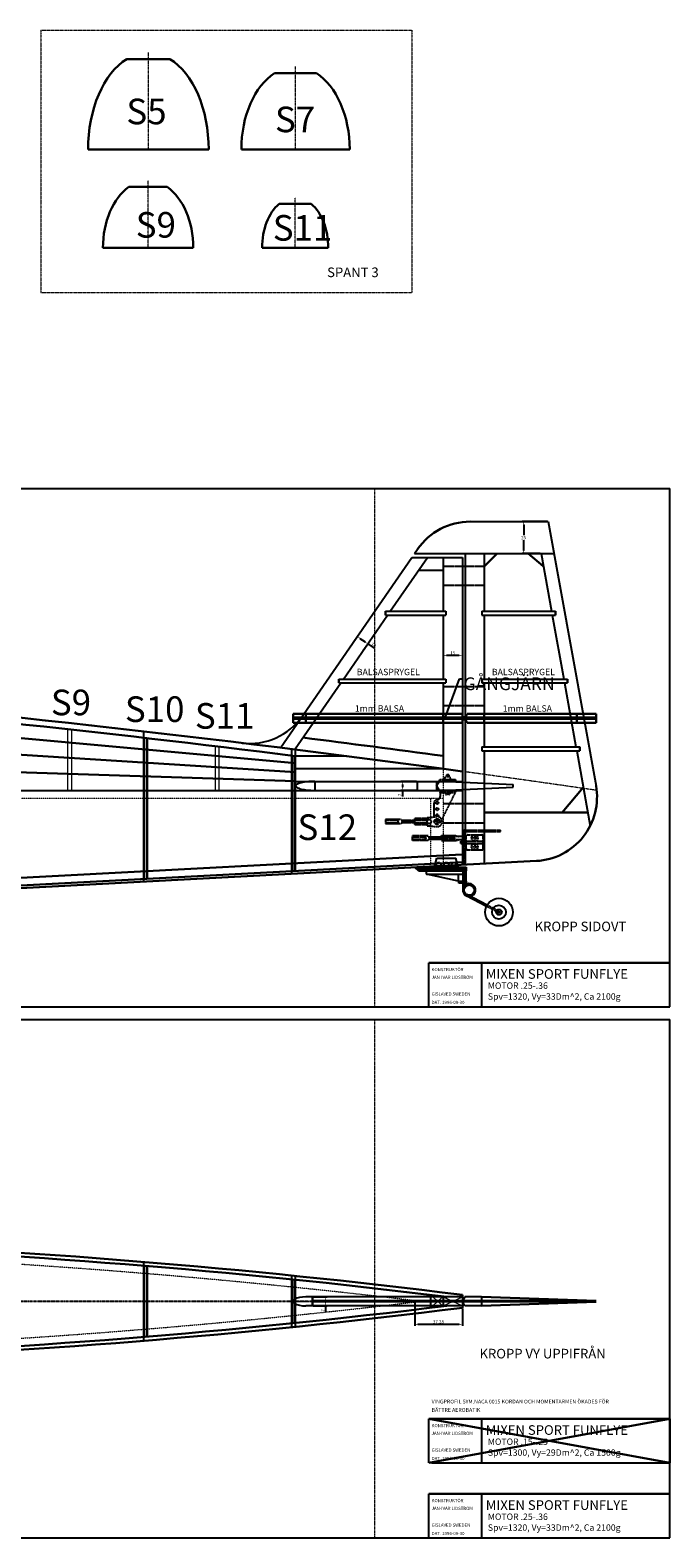
# Model space of a CAD drawing. Extents: x 74 to 1444, y 72 to 1335.
# Drawn here: x 944 to 1444, y 72 to 1250 of the extents above; entities that cross this region are included whole.
import ezdxf

# ---------------------------------------------------------------- set-up
doc = ezdxf.new("R2010")
doc.units = 0
doc.header["$MEASUREMENT"] = 0
for name, pattern in [('AM_ISO02W050x2', [3.75, 3, -0.75]), ('AM_ISO08W050x2', [9, 6, -0.75, 1.5, -0.75]), ('Amconstr', [9999, 9999, 0]), ('CENTER', [2, 1.25, -0.25, 0.25, -0.25]), ('CENTER2', [1.125, 0.75, -0.125, 0.125, -0.125]), ('DASHED2', [0.375, 0.25, -0.125]), ('HIDDEN', [0.375, 0.25, -0.125]), ('HIDDEN2', [0.1875, 0.125, -0.0625])]:
    doc.linetypes.add(name, pattern=pattern)
doc.layers.get('0').update_dxf_attribs({"linetype": 'CONTINUOUS'})
doc.layers.get('Defpoints').update_dxf_attribs({"linetype": 'CONTINUOUS'})
for name, color, linetype in [('3', 6, 'DASHED2'), ('4', 3, 'CONTINUOUS'), ('6', 2, 'CONTINUOUS'), ('7A', 4, 'CENTER2')]:
    doc.layers.add(name, color=color, linetype=linetype)
for name, color, linetype, lineweight in [('AM_0', 7, 'CONTINUOUS', 30), ('AM_2', 5, 'CONTINUOUS', 30), ('AM_3', 6, 'HIDDEN', 15), ('AM_5', 3, 'CONTINUOUS', 15), ('AM_6', 2, 'CONTINUOUS', 30), ('AM_7', 4, 'CENTER', 15), ('AM_CL', 1, 'Amconstr', 15)]:
    doc.layers.add(name, color=color, linetype=linetype, lineweight=lineweight)
doc.styles.add('ISO', font='fiso')
doc.styles.get("Standard").update_dxf_attribs({"font": 'ISOCP'})
doc.dimstyles.new('ISO-25', dxfattribs={"dimtxt": 2.5, "dimasz": 2.5, "dimexe": 1.25, "dimexo": 0.625, "dimtad": 1, "dimtih": 1, "dimdec": 4, "dimdsep": 46, "dimtxsty": 'Standard', "dimcen": 2.5, "dimadec": 0, "dimazin": 0, "dimtfac": 1, "dimtdec": 4, "dimtmove": 0, "dimatfit": 3, "dimfxl": 0, "dimtvp": 1, "dimtolj": 1, "dimtzin": 0, "dimarcsym": 0})

# ---------------------------------------------------------------- blocks, each defined once
blk = doc.blocks.new('KAVAN SIDA')
for p, q in [((-0.5, 1.1), (-0.5, 17)), ((-0.5, 17), (0.5, 17)), ((0.5, 1.1), (0.5, 17)), ((-0.5, -17), (-0.5, -1.1)), ((0.5, -17), (0.5, -1.1)), ((0.5, -17), (-0.5, -17))]:
    blk.add_line(p, q)
blk.add_circle((0, 0), 0.5)
for start, end in [(113.5782, 246.4218), (293.5782, 66.4218)]:
    blk.add_arc((0, 0), 1.25, start, end)
at = {"layer": 'AM_3', "linetype": 'AM_ISO02W050x2'}
for p, q in [((-0.5, 15.2), (0.5, 15.2)), ((-0.5, 13.2), (0.5, 13.2)), ((-0.5, 5.2), (0.5, 5.2)), ((-0.5, 4.2), (0.5, 4.2)), ((-0.5, 3.2), (0.5, 3.2)), ((-0.5, -3.2), (0.5, -3.2)), ((-0.5, -5.3), (0.5, -5.3)), ((-0.5, -13.2), (0.5, -13.2)), ((-0.5, -15.3), (0.5, -15.3))]:
    blk.add_line(p, q, dxfattribs=at)
at = {"layer": 'AM_7', "linetype": 'AM_ISO08W050x2'}
for p, q in [((1.1, 14.2), (-0.9, 14.2)), ((0, 17), (0, -17)), ((1.1, 4.2), (-0.9, 4.2)), ((1.1, -4.2), (-0.9, -4.2)), ((1.1, -14.2), (-0.9, -14.2))]:
    blk.add_line(p, q, dxfattribs=at)
blk = doc.blocks.new('*D91')
at = {"layer": 'AM_5', "color": 0, "lineweight": -2}
for p, q in [((1165.3, 260.3), (1176.1, 260.3)), ((1165.3, 253.3), (1176.1, 253.3)), ((1174.8, 257.8), (1174.8, 255.8)), ((1174.8, 253.3), (1174.8, 248.6))]:
    blk.add_line(p, q, dxfattribs=at)
at = {"layer": 'AM_5', "color": 0}
for points in [[(1174.4, 257.8), (1175.2, 257.8), (1174.8, 260.3)], [(1174.4, 255.8), (1175.2, 255.8), (1174.8, 253.3)]]:
    blk.add_solid(points, dxfattribs=at)
at = {"layer": 'Defpoints', "color": 0}
for p in [(1164.6, 260.3), (1164.6, 253.3), (1174.8, 253.3)]:
    blk.add_point(p, dxfattribs=at)
at = {"layer": 'AM_5', "color": 0, "insert": (1173, 249.7), "char_height": 2.5, "attachment_point": 5, "rotation": 90}
blk.add_mtext('\\A1;7', dxfattribs=at)
blk = doc.blocks.new('*D92')
at = {"layer": 'AM_5', "color": 0, "lineweight": -2}
for p, q in [((1245.9, 663.1), (1233.8, 663.1)), ((1235, 660.6), (1235, 658.6)), ((1245.9, 656.1), (1233.8, 656.1)), ((1235, 656.1), (1235, 651.3))]:
    blk.add_line(p, q, dxfattribs=at)
at = {"layer": 'AM_5', "color": 0}
for points in [[(1234.6, 660.6), (1235.4, 660.6), (1235, 663.1)], [(1234.6, 658.6), (1235.4, 658.6), (1235, 656.1)]]:
    blk.add_solid(points, dxfattribs=at)
at = {"layer": 'Defpoints', "color": 0}
for p in [(1246.5, 663.1), (1235, 656.1), (1246.5, 656.1)]:
    blk.add_point(p, dxfattribs=at)
at = {"layer": 'AM_5', "color": 0, "insert": (1233.1, 652.5), "char_height": 2.5, "attachment_point": 5, "rotation": 90}
blk.add_mtext('\\A1;7', dxfattribs=at)
blk = doc.blocks.new('*D93')
at = {"layer": 'AM_5', "color": 0, "lineweight": -2}
for p, q in [((1195.9, 770.8), (1200.4, 777.3)), ((1201.8, 774.9), (1205.9, 772.1)), ((1204.1, 765.1), (1208.7, 771.7)), ((1207.9, 770.6), (1212.9, 767.2))]:
    blk.add_line(p, q, dxfattribs=at)
at = {"layer": 'AM_5', "color": 0}
for points in [[(1202, 775.2), (1201.5, 774.6), (1199.7, 776.3)], [(1206.1, 772.4), (1205.7, 771.7), (1207.9, 770.6)]]:
    blk.add_solid(points, dxfattribs=at)
at = {"layer": 'Defpoints', "color": 0}
for p in [(1195.5, 770.3), (1207.9, 770.6), (1203.8, 764.6)]:
    blk.add_point(p, dxfattribs=at)
at = {"layer": 'AM_5', "color": 0, "insert": (1212.5, 769.8), "char_height": 2.5, "attachment_point": 5, "rotation": 325.3679}
blk.add_mtext('\\A1;10', dxfattribs=at)
blk = doc.blocks.new('*D94')
at = {"layer": 'AM_5', "color": 0, "lineweight": -2}
for p, q in [((1266.9, 769.7), (1266.9, 760.3)), ((1281.9, 769.7), (1281.9, 760.3)), ((1279.4, 761.6), (1269.4, 761.6))]:
    blk.add_line(p, q, dxfattribs=at)
at = {"layer": 'AM_5', "color": 0}
for points in [[(1269.4, 762), (1269.4, 761.2), (1266.9, 761.6)], [(1279.4, 762), (1279.4, 761.2), (1281.9, 761.6)]]:
    blk.add_solid(points, dxfattribs=at)
at = {"layer": 'Defpoints', "color": 0}
for p in [(1266.9, 770.3), (1281.9, 770.3), (1266.9, 761.6)]:
    blk.add_point(p, dxfattribs=at)
at = {"layer": 'AM_5', "color": 0, "insert": (1274.4, 763.4), "char_height": 2.5, "attachment_point": 5}
blk.add_mtext('\\A1;15', dxfattribs=at)
blk = doc.blocks.new('*D95')
at = {"layer": 'AM_5', "color": 0, "lineweight": -2}
for p, q in [((1348.4, 866.1), (1328.6, 866.1)), ((1329.8, 863.6), (1329.8, 855.5)), ((1329.8, 843.6), (1329.8, 851.7)), ((1342.8, 841.1), (1328.6, 841.1))]:
    blk.add_line(p, q, dxfattribs=at)
at = {"layer": 'AM_5', "color": 0}
for points in [[(1329.4, 863.6), (1330.3, 863.6), (1329.8, 866.1)], [(1329.4, 843.6), (1330.3, 843.6), (1329.8, 841.1)]]:
    blk.add_solid(points, dxfattribs=at)
at = {"layer": 'Defpoints', "color": 0}
for p in [(1329.8, 866.1), (1349, 866.1), (1343.4, 841.1)]:
    blk.add_point(p, dxfattribs=at)
at = {"layer": 'AM_5', "color": 0, "insert": (1329.8, 853.6), "char_height": 2.5, "attachment_point": 5}
blk.add_mtext('\\A1;25', dxfattribs=at)
blk = doc.blocks.new('*D100')
at = {"layer": 'AM_5', "color": 0, "lineweight": -2}
for p, q in [((1244.6, 255.7), (1244.6, 237.6)), ((1281.9, 251.2), (1281.9, 237.6)), ((1247.1, 238.9), (1279.4, 238.9))]:
    blk.add_line(p, q, dxfattribs=at)
at = {"layer": 'AM_5', "color": 0}
for points in [[(1247.1, 239.3), (1247.1, 238.5), (1244.6, 238.9)], [(1279.4, 239.3), (1279.4, 238.5), (1281.9, 238.9)]]:
    blk.add_solid(points, dxfattribs=at)
at = {"layer": 'Defpoints', "color": 0}
for p in [(1244.6, 256.3), (1281.9, 251.8), (1281.9, 238.9)]:
    blk.add_point(p, dxfattribs=at)
at = {"layer": 'AM_5', "color": 0, "insert": (1263.2, 240.8), "char_height": 2.5, "attachment_point": 5}
blk.add_mtext('\\A1;37.28', dxfattribs=at)

msp = doc.modelspace()

# ---------------------------------------------------------------- linework, layer by layer
at = {"linetype": 'Continuous'}
for p, q in [((73.55742, 892.02137), (1444.05738, 892.02137)), ((1444.05738, 487.02137), (1444.05738, 892.02137)), ((1287.97442, 866.11792), (1349.0265, 866.11792)), ((1225.52594, 796.0868), (1254.55599, 838.11792)), ((1242.40264, 838.11792), (1281.86474, 838.11792)), ((1244.47468, 841.11792), (1353.54655, 841.11792)), ((1266.86474, 838.11792), (1266.86474, 796.0868)), ((1281.86474, 838.11792), (1281.86474, 597.89822)), ((1284.0265, 841.11792), (1284.0265, 597.99938)), ((1299.0265, 841.11792), (1299.0265, 796.0868)), ((1247.64919, 828.11792), (1266.86474, 828.11792)), ((1188.91991, 743.0868), (1223.4539, 793.0868)), ((1221.87993, 796.0868), (1268.86474, 796.0868)), ((1221.87993, 793.0868), (1268.86474, 793.0868)), ((1266.86474, 793.0868), (1266.86474, 743.0868)), ((1268.86474, 796.0868), (1268.86474, 793.0868)), ((1297.0265, 796.0868), (1354.57475, 796.0868)), ((1297.0265, 796.0868), (1297.0265, 793.0868)), ((1297.0265, 793.0868), (1354.57475, 793.0868)), ((1299.0265, 793.0868), (1299.0265, 743.0868)), ((1185.2739, 743.0868), (1268.86474, 743.0868)), ((1268.86474, 743.0868), (1268.86474, 740.0868)), ((1297.0265, 743.0868), (1364.15724, 743.0868)), ((1297.0265, 743.0868), (1297.0265, 740.0868)), ((1151.19069, 688.4606), (1186.84787, 740.0868)), ((1185.2739, 740.0868), (1268.86474, 740.0868)), ((1266.86474, 740.0868), (1266.86474, 672.93378)), ((1297.0265, 740.0868), (1364.15724, 740.0868)), ((1299.0265, 740.0868), (1299.0265, 690.0868)), ((1032.536, 702.24603), (1032.536, 584.82019)), ((1035.536, 696.86744), (1035.536, 586.98029)), ((1148.536, 590.90447), (1148.536, 688.32577)), ((1151.536, 593.06457), (1151.536, 687.95043)), ((1297.0265, 690.0868), (1373.73973, 690.0868)), ((1297.0265, 690.0868), (1297.0265, 687.0868)), ((1297.0265, 687.0868), (1373.73973, 687.0868)), ((1299.0265, 687.0868), (1299.0265, 598.7013)), ((1151.536, 683.0868), (1189.86531, 683.0868)), ((1151.536, 673.0868), (1265.73238, 673.0868)), ((1151.536, 663.0868), (1281.86474, 663.0868)), ((1166.536, 663.0868), (1166.536, 656.0868)), ((1246.536, 663.0868), (1246.536, 656.0868)), ((1261.53541, 659.5982), (1263.64439, 663.11243)), ((1261.536, 663.0868), (1261.536, 656.0868)), ((1263.69776, 663.0168), (1271.336, 663.0168)), ((1271.336, 663.0168), (1321.536, 660.5668)), ((1321.536, 658.6068), (1321.536, 660.5668)), ((275.036, 656.0868), (1281.86474, 656.0868)), ((1151.536, 656.0868), (1281.86474, 656.0868)), ((1261.65258, 659.5982), (1263.82013, 656.08398)), ((1263.69776, 656.1568), (1271.336, 656.1568)), ((1271.336, 656.1568), (1321.536, 658.6068)), ((1259.36474, 593.15387), (1261.91366, 603.15387)), ((1261.91366, 603.15387), (1276.81582, 603.15387)), ((1279.36474, 593.15387), (1276.81582, 603.15387)), ((1245.84091, 595.15387), (1284.86474, 595.15387)), ((1246.84091, 594.15387), (1284.86474, 594.15387)), ((1247.84091, 596.15387), (1284.86474, 596.15387)), ((1247.84091, 593.15387), (1284.86474, 593.15387)), ((1253.86474, 590.65387), (1253.86474, 593.15387)), ((1253.86474, 590.65387), (1284.86474, 590.65387)), ((1278.86474, 585.15387), (1253.86474, 590.65387)), ((1278.86474, 585.15387), (1278.86474, 590.65387)), ((1282.14794, 596.15387), (1282.14794, 578.20934)), ((1283.22883, 596.15387), (1283.22883, 581.32958)), ((1284.86474, 585.15387), (1284.86474, 593.15387)), ((1278.86474, 585.15387), (1284.86474, 585.15387)), ((1300.67211, 565.4591), (1284.85266, 573.74052)), ((1301.17341, 566.41671), (1285.35396, 574.69813)), ((1444.05738, 72.02137), (1444.05738, 477.02137)), ((1032.536, 287.66757), (1032.536, 225.96819)), ((1035.536, 284.41142), (1035.536, 229.22434)), ((1148.536, 236.63123), (1148.536, 277.00453)), ((1151.536, 236.9384), (1151.536, 276.69737)), ((73.55742, 72.02137), (1444.05738, 72.02137))]:
    msp.add_line(p, q, dxfattribs=at)
for p, q in [((1349.0265, 866.11792), (1386.39877, 659.41477)), ((1139.72962, 689.46291), (1242.40264, 838.11792)), ((1244.47468, 841.11792), (1246.83349, 844.53313)), ((1343.38441, 841.11792), (1351.52611, 796.0868)), ((1352.06852, 793.0868), (1361.1086, 743.0868)), ((1361.651, 740.0868), (1370.69109, 690.0868)), ((1371.23349, 687.0868), (1381.89583, 628.11423)), ((73.55742, 487.02137), (1444.05738, 487.02137)), ((73.55742, 477.02137), (1444.05738, 477.02137)), ((1281.86474, 260.31788), (1159.6255, 260.31788)), ((1256.86474, 261.88325), (1256.86474, 251.75251)), ((1266.86474, 260.66097), (1266.86474, 252.97479)), ((1281.86474, 261.81788), (1281.86474, 251.81788)), ((1283.88547, 260.31788), (1281.86474, 256.81788)), ((1296.86474, 260.31788), (1283.88547, 260.31788)), ((1296.86474, 260.31788), (1296.86474, 253.31788)), ((1281.86474, 253.31788), (1159.6255, 253.31788)), ((1386.39877, 257.31788), (1164.6255, 257.31788)), ((1386.39877, 256.31788), (1164.6255, 256.31788)), ((1283.88547, 253.31788), (1281.86474, 256.81788)), ((1296.86474, 253.31788), (1283.88547, 253.31788)), ((1381.39877, 257.48541), (1381.39877, 257.31788)), ((1381.39877, 256.31788), (1381.39877, 256.15035))]:
    msp.add_line(p, q)
msp.add_lwpolyline([(1166.536, 663.0868, 0.0240923011), (1160.35709, 662.7889, 0.033232568), (1155.9294, 662.06167, 0.0710636532), (1152.11484, 660.57722, 0.2707886033), (1151.536, 659.5868, 0.2707886033), (1152.11484, 658.59637, 0.0710636532), (1155.9294, 657.11192, 0.033232568), (1160.35709, 656.3847, 0.0240923011), (1166.536, 656.0868, 0.0240923011)], format="xyb", dxfattribs=at)
for centre, radius in [((1263.38168, 598.00163), 1.76288), ((1269.36474, 598.00163), 1.76288), ((1275.3478, 598.00163), 1.76288), ((1287.19206, 578.20934), 3.96324), ((1310.48681, 560.93116), 10.80882), ((1310.48681, 560.93116), 5.40441), ((1310.48681, 560.93116), 2.16176), ((1310.48681, 560.93116), 0.54044)]:
    msp.add_circle(centre, radius, dxfattribs=at)
msp.add_arc((1115.76424, 742.74572), 50, 263.06413095, 325.36794507)
msp.add_arc((1287.19206, 578.20934), 5.04412, 290.58134012, 252.36827746, dxfattribs=at)
msp.add_ellipse((1159.6255, 256.81788), major_axis=(-10, 0), ratio=0.35, start_param=4.7123889804, end_param=7.853981634)
at = {"layer": '3'}
for p, q in [((1266.86474, 831.40412), (1299.0265, 831.40412)), ((1266.86474, 816.40412), (1299.0265, 816.40412)), ((1266.86474, 737.37695), (1299.0265, 737.37695)), ((1266.86474, 722.37695), (1299.0265, 722.37695)), ((1263.77522, 663.0168), (1264.31848, 664.6828)), ((1263.77522, 663.0168), (1277.08278, 663.0168)), ((1264.31848, 664.6828), (1276.53952, 664.6828)), ((1267.979, 664.6828), (1268.714, 666.9368)), ((1268.714, 666.9368), (1272.144, 666.9368)), ((1269.449, 668.1618), (1269.694, 668.4068)), ((1271.409, 668.1618), (1269.449, 668.1618)), ((1269.449, 668.1618), (1269.449, 666.9368)), ((1269.694, 668.4068), (1271.164, 668.4068)), ((1271.409, 668.1618), (1271.164, 668.4068)), ((1271.409, 668.1618), (1271.409, 666.9368)), ((1272.879, 664.6828), (1272.144, 666.9368)), ((1277.08278, 663.0168), (1276.53952, 664.6828)), ((1264.58778, 654.4908), (1263.77522, 656.1568)), ((1263.77522, 656.1568), (1277.08278, 656.1568)), ((1264.58778, 654.4908), (1264.58778, 651.2568)), ((1264.58778, 654.4908), (1276.25266, 654.4908)), ((1277.08278, 656.1568), (1265.69535, 633.30303)), ((1268.714, 654.4908), (1268.714, 652.7758)), ((1268.714, 652.7758), (1269.939, 652.7758)), ((1269.939, 653.5108), (1269.939, 652.7758)), ((1269.939, 653.5108), (1270.919, 653.5108)), ((1270.919, 653.5108), (1270.919, 652.7758)), ((1270.919, 652.7758), (1272.144, 652.7758)), ((1272.144, 654.4908), (1272.144, 652.7758)), ((1259.68778, 646.3568), (1259.68778, 635.35951)), ((1266.86474, 645.85318), (1299.0265, 645.85318)), ((1234.13889, 633.3718), (1221.88889, 633.3718)), ((1221.88889, 633.3718), (1221.88889, 629.9418)), ((1231.68889, 632.6368), (1221.88889, 632.6368)), ((1221.88889, 630.6768), (1231.68889, 630.6768)), ((1234.13889, 629.9418), (1221.88889, 629.9418)), ((1231.68889, 630.6768), (1231.68889, 632.6368)), ((1232.25469, 631.6568), (1231.68889, 632.6368)), ((1231.68889, 630.6768), (1232.25469, 631.6568)), ((1234.13889, 633.3718), (1234.13889, 632.6368)), ((1244.49778, 632.6368), (1234.13889, 632.6368)), ((1234.13889, 630.6768), (1234.13889, 629.9418)), ((1244.49778, 630.6768), (1234.13889, 630.6768)), ((1235.31707, 630.6768), (1234.97147, 632.6368)), ((1236.31219, 630.6768), (1235.96659, 632.6368)), ((1237.3073, 630.6768), (1236.9617, 632.6368)), ((1238.30242, 630.6768), (1237.95682, 632.6368)), ((1239.29754, 630.6768), (1238.95194, 632.6368)), ((1240.29266, 630.6768), (1239.94706, 632.6368)), ((1241.28778, 630.6768), (1240.94218, 632.6368)), ((1242.2829, 630.6768), (1241.93729, 632.6368)), ((1243.27801, 630.6768), (1242.93241, 632.6368)), ((1244.27313, 630.6768), (1243.92753, 632.6368)), ((1244.49778, 634.1068), (1244.49778, 629.2068)), ((1254.29778, 634.1068), (1244.49778, 634.1068)), ((1256.25778, 633.1268), (1244.49778, 633.1268)), ((1254.29778, 632.6368), (1244.49778, 632.6368)), ((1244.49778, 630.6768), (1254.29778, 630.6768)), ((1256.25778, 630.1868), (1244.49778, 630.1868)), ((1254.29778, 629.2068), (1244.49778, 629.2068)), ((1254.29778, 634.8418), (1261.76299, 635.55884)), ((1254.29778, 634.8418), (1254.29778, 633.1268)), ((1254.86359, 631.6568), (1254.29778, 632.6368)), ((1254.29778, 630.6768), (1254.29778, 632.6368)), ((1254.29778, 630.6768), (1254.86359, 631.6568)), ((1254.29778, 630.1868), (1254.29778, 628.4718)), ((1254.29778, 628.4718), (1261.76299, 627.75475)), ((1266.86474, 630.85318), (1299.0265, 630.85318)), ((1283.94562, 625.00628), (1311.60377, 625.00628)), ((1311.60377, 624.00628), (1311.60377, 625.00628)), ((1255.25045, 620.4747), (1243.00045, 620.4747)), ((1243.00045, 617.0447), (1243.00045, 620.4747)), ((1243.00045, 619.7397), (1252.80045, 619.7397)), ((1252.80045, 617.7797), (1243.00045, 617.7797)), ((1255.25045, 617.0447), (1243.00045, 617.0447)), ((1252.80045, 619.7397), (1253.36625, 618.7597)), ((1252.80045, 619.7397), (1252.80045, 617.7797)), ((1253.36625, 618.7597), (1252.80045, 617.7797)), ((1255.25045, 619.7397), (1255.25045, 620.4747)), ((1255.25045, 619.7397), (1265.60935, 619.7397)), ((1255.25045, 617.0447), (1255.25045, 617.7797)), ((1265.60935, 617.7797), (1255.25045, 617.7797)), ((1256.42863, 619.7397), (1256.08303, 617.7797)), ((1257.42375, 619.7397), (1257.07815, 617.7797)), ((1258.41887, 619.7397), (1258.07326, 617.7797)), ((1259.41398, 619.7397), (1259.06838, 617.7797)), ((1260.4091, 619.7397), (1260.0635, 617.7797)), ((1261.40422, 619.7397), (1261.05862, 617.7797)), ((1262.39934, 619.7397), (1262.05374, 617.7797)), ((1263.39446, 619.7397), (1263.04886, 617.7797)), ((1264.38957, 619.7397), (1264.04397, 617.7797)), ((1265.38469, 619.7397), (1265.03909, 617.7797)), ((1265.60935, 616.7997), (1265.60935, 620.7197)), ((1265.60935, 620.7197), (1276.7956, 620.7197)), ((1265.60935, 619.7397), (1275.40935, 619.7397)), ((1275.40935, 618.7597), (1265.60935, 618.7597)), ((1275.40935, 617.7797), (1265.60935, 617.7797)), ((1265.60935, 616.7997), (1276.79881, 616.7997)), ((1284.88678, 619.9847), (1275.40935, 619.9847)), ((1275.40935, 619.7397), (1275.40935, 617.7797)), ((1275.40935, 619.7397), (1275.97515, 618.7597)), ((1275.97515, 618.7597), (1275.40935, 617.7797)), ((1284.88678, 617.5347), (1275.40935, 617.5347)), ((1276.7956, 620.7197), (1278.87498, 619.9847)), ((1276.79881, 616.7997), (1278.88301, 617.5347)), ((1280.79935, 614.6437), (1280.79935, 616.3097)), ((1280.79935, 616.3097), (1298.19435, 616.3097)), ((1280.79935, 614.6437), (1298.19435, 614.6437)), ((1282.26935, 616.51424), (1282.26935, 621.00516)), ((1282.94562, 597.9488), (1282.94562, 623.00628)), ((1283.24935, 614.6437), (1283.24935, 621.97828)), ((1283.94562, 624.00628), (1311.60377, 624.00628)), ((1284.22935, 616.51424), (1284.22935, 621.00516)), ((1284.88678, 610.5767), (1284.88678, 620.3767)), ((1285.86678, 621.3567), (1297.21435, 621.3567)), ((1298.19435, 610.5767), (1298.19435, 620.3767)), ((1285.86678, 609.5967), (1297.21435, 609.5967)), ((1310.73746, 561.40996), (1301.17341, 566.41671)), ((1310.23616, 560.45236), (1300.67211, 565.4591))]:
    msp.add_line(p, q, dxfattribs=at)
for centre, radius in [((1262.13778, 646.3568), 0.98), ((1262.13778, 641.4568), 0.98), ((1262.13778, 636.5568), 0.98), ((1262.13778, 631.6568), 2.205), ((1262.13778, 631.6568), 0.98), ((1291.54056, 618.9067), 2.45), ((1291.54056, 612.0467), 2.45), ((1291.54056, 618.9067), 0.98), ((1291.54056, 612.0467), 0.98)]:
    msp.add_circle(centre, radius, dxfattribs=at)
for centre, radius, start, end in [((1262.13778, 646.3568), 2.45, 90, 180), ((1262.13778, 651.2568), 2.45, 270, 0), ((1256.25778, 631.6568), 1.49791, 270, 90), ((1262.13778, 631.6568), 3.92, 264.51350503, 95.48649497), ((1283.94562, 623.00628), 2, 90, 180), ((1283.24935, 618.7597), 2.45, 47.48107631, 150), ((1283.24935, 618.7597), 2.45, 210, 311.93921584), ((1283.94562, 623.00628), 1, 90, 180), ((1285.86678, 620.3767), 0.98, 90, 180), ((1297.21435, 620.3767), 0.98, 0, 90), ((1285.86678, 610.5767), 0.98, 180, 270), ((1297.21435, 610.5767), 0.98, 270, 0)]:
    msp.add_arc(centre, radius, start, end, dxfattribs=at)
at = {"layer": '4'}
for p, q in [((1033.036, 697.1555), (1033.036, 586.84916)), ((1035.036, 696.92509), (1035.036, 586.95406)), ((1149.036, 683.22433), (1149.036, 592.93345)), ((1151.036, 682.97399), (1151.036, 593.03835)), ((1279.00681, 583.65358), (1279.00681, 585.33684)), ((1284.75672, 583.65358), (1279.00681, 583.65358)), ((1279.42753, 585.19656), (1284.75672, 585.19656)), ((1284.75672, 585.19656), (1284.75672, 583.65358)), ((1033.036, 284.61664), (1033.036, 229.01912)), ((1035.036, 284.45255), (1035.036, 229.18321)), ((1149.036, 273.93781), (1149.036, 239.69795)), ((1151.036, 273.73292), (1151.036, 239.90284))]:
    msp.add_line(p, q, dxfattribs=at)
at = {"layer": '6', "linetype": 'Continuous'}
for p, q in [((1255.54984, 487.02137), (1255.54984, 521.32137)), ((1255.54984, 487.02137), (1255.54984, 521.32137)), ((1297.05738, 487.02137), (1297.05738, 521.32137)), ((1297.05738, 487.02137), (1297.05738, 521.32137)), ((1257.85738, 487.02137), (1444.05738, 487.02137)), ((1255.54984, 164.94212), (1444.05738, 164.94212)), ((1255.54984, 164.94212), (1444.05738, 164.94212)), ((1255.54984, 130.64212), (1255.54984, 164.94212)), ((1255.54984, 130.64212), (1255.54984, 164.94212)), ((1297.05738, 130.64212), (1297.05738, 164.94212)), ((1297.05738, 130.64212), (1297.05738, 164.94212)), ((1444.05738, 164.94212), (1444.05738, 130.64212)), ((1444.05738, 164.94212), (1444.05738, 130.64212)), ((1257.85738, 130.64212), (1444.05738, 130.64212)), ((1257.85738, 130.64212), (1444.05738, 130.64212)), ((1255.54984, 72.02137), (1255.54984, 106.32137)), ((1255.54984, 72.02137), (1255.54984, 106.32137)), ((1297.05738, 72.02137), (1297.05738, 106.32137)), ((1297.05738, 72.02137), (1297.05738, 106.32137)), ((1257.85738, 72.02137), (1444.05738, 72.02137))]:
    msp.add_line(p, q, dxfattribs=at)
at = {"layer": '7A'}
msp.add_line((1386.39877, 256.81788), (144.65196, 256.81788), dxfattribs=at)
msp.add_line((1386.39877, 256.81788), (144.65196, 256.81788), dxfattribs=at)
at = {"layer": 'AM_0'}
for p, q in [((1019.61889, 1227.58035), (1053.30937, 1227.58035)), ((1135.14371, 1216.61155), (1167.78454, 1216.61155)), ((989.33278, 1156.88311), (1083.59548, 1156.88311)), ((1109.11622, 1156.88311), (1193.81203, 1156.88311)), ((1021.20147, 1127.59204), (1051.20164, 1127.59204)), ((1138.59425, 1114.36384), (1163.80886, 1114.36384)), ((1000.94136, 1079.96036), (1071.46175, 1079.96036)), ((1125.34187, 1079.96036), (1177.06124, 1079.96036)), ((1299.0265, 831.11793), (1309.01061, 841.11792)), ((1333.38441, 841.11792), (1345.16358, 831.27747)), ((1221.87993, 796.0868), (1221.87993, 793.0868)), ((1354.57475, 796.0868), (1354.57475, 793.0868)), ((1185.2739, 743.0868), (1185.2739, 740.0868)), ((1364.15724, 743.0868), (1364.15724, 740.0868)), ((1149.6255, 715.92899), (1281.86474, 715.92899)), ((1149.6255, 708.92899), (1149.6255, 715.92899)), ((1149.6255, 712.92899), (1281.86474, 712.92899)), ((1149.6255, 711.92899), (1281.86474, 711.92899)), ((1149.6255, 708.92899), (1281.86474, 708.92899)), ((1159.6255, 708.92899), (1159.6255, 715.92899)), ((1266.86474, 712.92899), (1266.86474, 715.92899)), ((1266.86474, 708.92899), (1266.86474, 711.92899)), ((1281.86474, 712.92899), (1281.86474, 715.92899)), ((1284.0265, 712.92899), (1281.86474, 711.92899)), ((1281.86474, 712.92899), (1284.0265, 711.92899)), ((1281.86474, 708.92899), (1281.86474, 711.92899)), ((1284.0265, 712.92899), (1285.75856, 715.92899)), ((1284.0265, 712.92899), (1386.39877, 712.92899)), ((1284.0265, 711.92899), (1285.75856, 708.92899)), ((1284.0265, 711.92899), (1386.39877, 711.92899)), ((1285.75856, 715.92899), (1386.39877, 715.92899)), ((1285.75856, 708.92899), (1386.39877, 708.92899)), ((1299.01061, 712.92899), (1299.01061, 715.92899)), ((1299.01061, 708.92899), (1299.01061, 711.92899)), ((1371.23349, 712.92899), (1371.23349, 715.92899)), ((1371.23349, 708.92899), (1371.23349, 711.92899)), ((1386.39877, 708.92899), (1386.39877, 715.92899)), ((1373.73973, 690.0868), (1373.73973, 687.0868)), ((1376.42333, 658.38221), (1359.98167, 638.7013)), ((1299.0265, 638.7013), (1379.98167, 638.7013)), ((687.536, 574.73567), (1281.55047, 605.89218)), ((687.536, 566.72468), (1339.75281, 600.93394)), ((687.536, 568.72743), (1281.86474, 599.90041)), ((1247.84091, 593.15387), (1244.8296, 596.16518)), ((1284.86474, 596.15387), (1284.86474, 593.15387)), ((1444.05738, 521.32137), (1255.54984, 521.32137)), ((1164.6255, 260.31788), (1164.6255, 253.31788)), ((1386.39877, 257.31788), (1296.86474, 260.31788)), ((1296.86474, 253.31788), (1386.39877, 256.31788)), ((1255.54984, 130.64212), (1444.05738, 164.94212)), ((1444.05738, 164.94212), (1255.54984, 164.94212)), ((1255.54984, 164.94212), (1444.05738, 130.64212)), ((1444.05738, 106.32137), (1255.54984, 106.32137))]:
    msp.add_line(p, q, dxfattribs=at)
for centre, radius, start, end in [((1287.97442, 816.11792), 50, 90, 145.36794507), ((-327.56587, -11122.00859), 11897.22141, 82.858320913, 85.039711115), ((-327.56587, -11122.00859), 11902.22141, 82.228598989, 85.039711115), ((-327.56587, -11122.00859), 11912.22141, 82.307971963, 82.839420147), ((1337.13387, 650.8653), 50, 273.00245515, 10.24845557), ((563.04645, -5456.06766), 5762.89118, 82.8347071, 93.004022446), ((563.04645, -5456.06766), 5759.89118, 82.953442102, 93.005588507), ((563.04645, 5969.70342), 5762.89118, 266.976065623, 277.1652929), ((563.04645, 5969.70342), 5759.89118, 266.994411493, 277.046557898)]:
    msp.add_arc(centre, radius, start, end, dxfattribs=at)
for centre, major_axis, ratio, start_param, end_param in [((1036.46413, 1156.88311), (0, -75.69724), 0.6226296927, 3.5070864238, 4.7123889804), ((1036.46413, 1156.88311), (0, -75.69724), 0.6226296927, 1.5707963268, 2.7760988834), ((1151.46413, 1156.88311), (0, 64.72844), 0.6542394823, 6.6788146464, 7.853981634), ((1151.46413, 1156.88311), (0, 64.72844), 0.6542394823, 4.7123889804, 5.887555968), ((1036.20155, 1079.96036), (0, 52.63168), 0.6699424631, 6.7226014968, 7.853981634), ((1036.20155, 1079.96036), (0, 52.63168), 0.6699424631, 4.7123889804, 5.8437691176), ((1151.20155, 1079.96036), (0, 39.40348), 0.6562793325, 6.7924409395, 7.853981634), ((1151.20155, 1079.96036), (0, 39.40348), 0.6562793325, 4.7123889804, 5.7739296749)]:
    msp.add_ellipse(centre, major_axis=major_axis, ratio=ratio, start_param=start_param, end_param=end_param, dxfattribs=at)
at = {"layer": 'AM_2'}
for p, q in [((1151.536, 677.4868), (698.57054, 718.6668)), ((1151.536, 670.2668), (695.14804, 699.2568)), ((691.41519, 678.0868), (1151.536, 663.2968))]:
    msp.add_line(p, q, dxfattribs=at)
at = {"layer": 'AM_3', "linetype": 'HIDDEN2'}
for p, q in [((1266.86474, 672.93378), (1266.86474, 599.11365)), ((275.036, 650.0868), (1266.86474, 650.0868)), ((1256.86474, 650.0868), (1256.86474, 598.58914))]:
    msp.add_line(p, q, dxfattribs=at)
for centre, start, end in [((563.04645, -5456.06766), 83.155576436, 93.005588507), ((563.04645, 5969.70342), 266.994411493, 276.844423564)]:
    msp.add_arc(centre, 5753.89118, start, end, dxfattribs=at)
at = {"layer": 'AM_5'}
for p, q in [((1256.86474, 261.88325), (1266.86474, 252.97479)), ((1266.86474, 260.66097), (1256.86474, 251.75251)), ((1266.86474, 253.31788), (1281.86474, 260.31788)), ((1266.86474, 260.31788), (1281.86474, 253.31788)), ((1266.86474, 252.97479), (1266.86474, 253.31788))]:
    msp.add_line(p, q, dxfattribs=at)
at = {"layer": 'AM_7', "linetype": 'CENTER2'}
for p, q in [((952.27304, 1250.13686), (952.27304, 1045.13686)), ((952.27304, 1250.13686), (1242.27304, 1250.13686)), ((1242.27304, 1250.13686), (1242.27304, 1045.13686)), ((1036.46413, 1156.88311), (1036.46413, 1232.58035)), ((1151.46413, 1156.88311), (1151.46413, 1221.61155)), ((1036.20155, 1079.96036), (1036.20155, 1132.59204)), ((1151.20155, 1079.96036), (1151.20155, 1119.36384)), ((952.27304, 1045.13686), (1242.27304, 1045.13686)), ((1213.55742, 487.02137), (1213.55742, 892.02137)), ((1213.55742, 72.02137), (1213.55742, 477.02137))]:
    msp.add_line(p, q, dxfattribs=at)
at = {"layer": 'AM_7', "linetype": 'AM_ISO08W050x2'}
msp.add_line((1147.33525, 256.81788), (1386.39877, 256.81788), dxfattribs=at)
at = {"layer": 'AM_7', "linetype": 'CENTER2'}
msp.add_arc((-327.56587, -11122.00859), 11902.22141, 81.718038787, 82.218095933, dxfattribs=at)
at = {"layer": 'AM_CL'}
for p, q in [((973.536, 656.0868), (973.536, 703.85337)), ((976.536, 656.0868), (976.536, 703.52292)), ((1088.536, 690.63433), (1088.536, 656.0868)), ((1091.536, 690.2743), (1091.536, 656.0868))]:
    msp.add_line(p, q, dxfattribs=at)

# ---------------------------------------------------------------- block references
at = {"layer": 'AM_3', "linetype": 'AM_ISO02W050x2', "rotation": 90}
msp.add_blockref('KAVAN SIDA', (1282.94562, 712.42899), dxfattribs=at)

# ---------------------------------------------------------------- texts
at = {"layer": '6', "linetype": 'Continuous', "style": 'ISO', "oblique": 15}
for s, p in [('SPANT 3', (1176.17894, 1057.1619)), ('KROPP SIDOVT', (1338.36958, 546.02498)), ('MIXEN SPORT FUNFLYE', (1300.21341, 508.89192)), ('KROPP VY UPPIFRÅN', (1295.2811, 212.22073)), ('MIXEN SPORT FUNFLYE', (1300.21341, 152.51267)), ('MIXEN SPORT FUNFLYE', (1300.21341, 152.51267)), ('MIXEN SPORT FUNFLYE', (1300.21341, 93.89192))]:
    msp.add_text(s, height=7.5, dxfattribs=at).set_placement(p)
at = {"layer": '6', "style": 'ISO', "oblique": 15}
for s, height, p in [('JAN-IVAR LIDSTRÖM', 2.5, (1257.85738, 508.78839)), ('KONSTRUKTÖR', 2.5, (1257.85738, 514.86993)), ('GISLAVED SWEDEN', 2.5, (1257.85738, 495.73882)), ('Spv=1320, Vy=33Dm^ 2, Ca 2100g', 5, (1301.79041, 492.53177)), ('MOTOR .25-.36', 5, (1301.79041, 501.02228)), ('DAT. 1996-09-30', 2.5, (1257.85738, 489.16897)), ('VINGPROFIL SYM.NACA 0015 KORDAN OCH MOMENTARMEN ÖKADES FÖR ', 3, (1257.85738, 177.00727)), ('BÄTTRE AEROBATIK', 3, (1257.85738, 170.47182)), ('JAN-IVAR LIDSTRÖM', 2.5, (1257.85738, 152.40914)), ('JAN-IVAR LIDSTRÖM', 2.5, (1257.85738, 152.40914)), ('KONSTRUKTÖR', 2.5, (1257.85738, 158.49068)), ('KONSTRUKTÖR', 2.5, (1257.85738, 158.49068)), ('GISLAVED SWEDEN', 2.5, (1257.85738, 139.35957)), ('GISLAVED SWEDEN', 2.5, (1257.85738, 139.35957)), ('MOTOR .15-.25', 5, (1301.79041, 144.64303)), ('MOTOR .15-.25', 5, (1301.79041, 144.64303)), ('DAT. 1996-09-30', 2.5, (1257.85738, 132.78972)), ('DAT. 1996-09-30', 2.5, (1257.85738, 132.78972)), ('Spv=1300, Vy=29Dm^ 2, Ca 1500g', 5, (1301.79041, 136.15252)), ('Spv=1300, Vy=29Dm^ 2, Ca 1500g', 5, (1301.79041, 136.15252)), ('JAN-IVAR LIDSTRÖM', 2.5, (1257.85738, 93.78839)), ('KONSTRUKTÖR', 2.5, (1257.85738, 99.86993)), ('GISLAVED SWEDEN', 2.5, (1257.85738, 80.73882)), ('Spv=1320, Vy=33Dm^ 2, Ca 2100g', 5, (1301.79041, 77.53177)), ('MOTOR .25-.36', 5, (1301.79041, 86.02228)), ('DAT. 1996-09-30', 2.5, (1257.85738, 74.16897))]:
    msp.add_text(s, height=height, dxfattribs=at).set_placement(p)
at = {"layer": 'AM_6'}
for s, height, p in [('S5', 20, (1019.26972, 1176.5955)), ('S7', 20, (1135.41629, 1170.38782)), ('S9', 20, (1026.58708, 1087.98022)), ('S11', 20, (1133.70699, 1085.63746)), (' BALSASPRYGEL', 5, (1197.84114, 746.1084)), (' BALSASPRYGEL', 5, (1303.41242, 746.1084)), ('S9', 20, (960.2543, 714.81161)), ('S10', 20, (1018.11802, 709.55335)), ('S11', 20, (1072.82553, 704.29508)), ('1mm BALSA', 5, (1197.84114, 717.61224)), ('1mm BALSA', 5, (1313.437, 717.61224)), ('S12', 20, (1153.02029, 617.30606))]:
    msp.add_text(s, height=height, dxfattribs=at).set_placement(p)
at = {"layer": 'AM_6', "insert": (1282.89146, 744.40168), "char_height": 10, "attachment_point": 1}
msp.add_mtext('GÅNGJÄRN', dxfattribs=at)

# ---------------------------------------------------------------- dimensions: what is measured, and where the dimension line sits
at = {"layer": 'AM_5'}
for base, p1, p2, angle, picture, middle in [((1329.84744, 866.11792), (1343.38441, 841.11792), (1349.0265, 866.11792), 270, '*D95', (1329.84744, 853.61792)), ((1207.94872, 770.63764), (1195.54138, 770.26991), (1203.76957, 764.58687), 145.36794507, '*D93', (1212.51208, 769.76458)), ((1235.00304, 656.0868), (1246.536, 663.0868), (1246.536, 656.0868), 270, '*D92', (1233.12804, 652.4618)), ((1174.83304, 253.31788), (1164.6255, 260.31788), (1164.6255, 253.31788), 90, '*D91', (1172.95804, 249.69288))]:
    dim = msp.add_linear_dim(base=base, p1=p1, p2=p2, angle=angle, dimstyle='ISO-25', dxfattribs=at)
    dim.commit()
    dim.dimension.update_dxf_attribs({"geometry": picture, "text_midpoint": middle})
dim = msp.add_linear_dim(base=(1266.86474, 761.57487), p1=(1281.86474, 770.28399), p2=(1266.86474, 770.28399), dimstyle='ISO-25', dxfattribs=at)
dim.commit()
dim.dimension.update_dxf_attribs({"geometry": '*D94', "text_midpoint": (1274.36474, 763.44987)})
dim = msp.add_linear_dim(base=(1281.86474, 238.88495), p1=(1244.58105, 256.31788), p2=(1281.86474, 251.81788), dimstyle='ISO-25', override={"dimdec": 2}, dxfattribs=at)
dim.commit()
dim.dimension.update_dxf_attribs({"geometry": '*D100', "text_midpoint": (1263.2229, 240.7602)})

# ---------------------------------------------------------------- leaders
at = {"layer": 'AM_6', "annotation_type": 0, "has_hookline": 1, "hookline_direction": 0, "text_width": 61.51777}
msp.add_leader([(1268.69562, 713.48973), (1279.76646, 743.15168), (1282.26646, 743.15168)], dimstyle='ISO-25', override={"dimgap": 0.625, "dimtad": 0}, dxfattribs=at)

doc.saveas('drawing.dxf')
